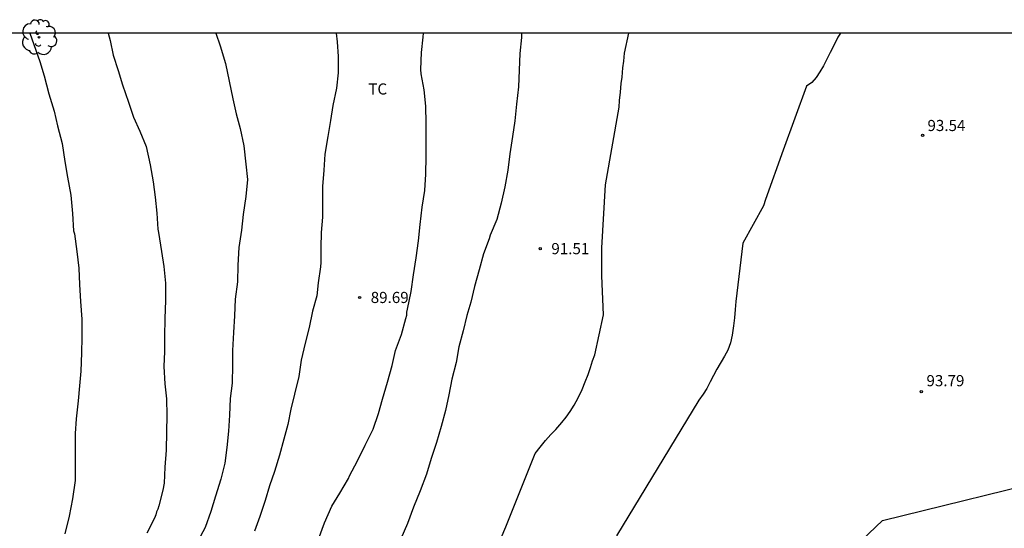
# Model space of a CAD drawing. Units: metres. Extents: x 578544 to 578894, y 4794290 to 4794541.
# Drawn here: x 578775 to 578841, y 4794507 to 4794541 of the extents above; entities that cross this region are included whole.
import ezdxf

# ---------------------------------------------------------------- set-up
doc = ezdxf.new("R2010")
doc.units = ezdxf.units.M
for name, color, linetype in [('010106', 9, 'Continuous'), ('020104', 34, 'Continuous'), ('020204', 9, 'Continuous'), ('020308', 9, 'Continuous'), ('100202', 3, 'Continuous'), ('100301', 7, 'Continuous'), ('130101', 9, 'Continuous')]:
    doc.layers.add(name, color=color, linetype=linetype)
doc.layers.add('020105', color=24, linetype='Continuous', lineweight=30)
doc.styles.add('ARIAL', font='ARIAL.TTF', dxfattribs={"height": 1})

# ---------------------------------------------------------------- blocks, each defined once
blk = doc.blocks.new('COTAPU')
blk.add_circle((0, 0), 0.075)
blk = doc.blocks.new('ARBOL')
blk.add_circle((0, 0), 0.0587)
for centre, radius, start, end in [((-0.564, 0.381), 0.532, 92.28, 254.58), ((-0.28, 0.855), 0.3, 359.28777, 173.60777), ((0.097, 0.97), 0.21, 23.15651, 160.46651), ((0.438, 0.881), 0.24, 301.57804, 139.32804), ((0.656, 0.288), 0.443, 319.85562, 114.76562), ((-0.091, 0.321), 0.12, 119.14, 310.56), ((0.819, -0.249), 0.383, 235.52754, 62.02753), ((-0.556, -0.339), 0.555, 142.64, 266.54), ((-0.039, -0.384), 0.21, 189.64, 323.88), ((0.299, -0.624), 0.532, 224.67, 0.24), ((-0.301, -0.676), 0.45, 213.78, 295.32)]:
    blk.add_arc(centre, radius, start, end)

msp = doc.modelspace()

# ---------------------------------------------------------------- linework, layer by layer
at = {"layer": '010106', "flags": 128}
msp.add_lwpolyline([(578894.26, 4794540.29), (578544.27, 4794540.297), (578544.264, 4794290.304), (578894.254, 4794290.297)], close=True, dxfattribs=at)
at = {"layer": '020104', "flags": 128}
for points, elevation in [([(578775.219, 4794540.292), (578775.482, 4794539.542), (578775.9, 4794538.384), (578776.188, 4794537.416), (578776.506, 4794536.212), (578776.854, 4794535.052), (578777.096, 4794534.056), (578777.392, 4794532.868), (578777.59, 4794531.654), (578777.76, 4794530.587), (578777.982, 4794529.383), (578778.096, 4794528.149), (578778.168, 4794526.979), (578778.224, 4794526.771), (578778.38, 4794525.599), (578778.516, 4794524.475), (578778.566, 4794523.361), (578778.638, 4794522.229), (578778.732, 4794521.039), (578778.734, 4794519.807), (578778.698, 4794518.763), (578778.658, 4794517.533), (578778.566, 4794516.535), (578778.478, 4794515.535), (578778.352, 4794514.323), (578778.278, 4794513.325), (578778.269, 4794512.311), (578778.277, 4794511.307), (578778.267, 4794510.159), (578778.093, 4794508.925), (578777.875, 4794507.769), (578777.573, 4794506.577)], 86), ([(578780.505, 4794540.292), (578780.622, 4794539.802), (578780.84, 4794538.822), (578781.168, 4794537.774), (578781.462, 4794536.818), (578781.86, 4794535.654), (578782.214, 4794534.628), (578782.626, 4794533.7), (578783.062, 4794532.656), (578783.316, 4794531.428), (578783.522, 4794530.278), (578783.67, 4794529.246), (578783.778, 4794528.17), (578783.854, 4794527.09), (578783.888, 4794526.874), (578784.094, 4794525.595), (578784.248, 4794524.587), (578784.354, 4794523.457), (578784.362, 4794522.299), (578784.323, 4794521.067), (578784.293, 4794519.865), (578784.287, 4794518.863), (578784.257, 4794517.839), (578784.321, 4794516.673), (578784.425, 4794515.677), (578784.449, 4794514.551), (578784.431, 4794513.445), (578784.399, 4794512.205), (578784.315, 4794511.065), (578784.279, 4794509.995), (578784.185, 4794509.511), (578783.919, 4794508.449), (578783.845, 4794508.243), (578783.751, 4794508.051), (578783.705, 4794507.843), (578783.623, 4794507.637), (578783.095, 4794506.613)], 87), ([(578787.751, 4794540.292), (578788.034, 4794539.446), (578788.392, 4794538.248), (578788.644, 4794537.074), (578788.892, 4794535.884), (578789.124, 4794534.854), (578789.38, 4794533.866), (578789.624, 4794532.712), (578789.764, 4794531.482), (578789.882, 4794530.436), (578789.772, 4794529.292), (578789.59, 4794528.09), (578789.469, 4794527.036), (578789.289, 4794525.864), (578789.221, 4794524.68), (578789.211, 4794523.538), (578789.061, 4794522.382), (578788.995, 4794521.263), (578788.937, 4794520.127), (578788.867, 4794518.933), (578788.865, 4794517.925), (578788.841, 4794516.713), (578788.725, 4794515.687), (578788.673, 4794514.571), (578788.605, 4794513.487), (578788.489, 4794512.383), (578788.345, 4794511.343), (578788.077, 4794510.259), (578787.735, 4794509.105), (578787.419, 4794508.083), (578787.039, 4794507.009), (578786.553, 4794506.119)], 88), ([(578795.853, 4794540.292), (578795.918, 4794539.72), (578795.994, 4794538.714), (578795.994, 4794537.634), (578795.87, 4794536.594), (578795.625, 4794535.432), (578795.465, 4794534.406), (578795.287, 4794533.344), (578795.095, 4794532.154), (578795.017, 4794531.066), (578794.933, 4794529.974), (578794.933, 4794528.898), (578794.931, 4794527.898), (578794.837, 4794526.878), (578794.823, 4794525.862), (578794.821, 4794524.842), (578794.793, 4794524.562), (578794.641, 4794523.48), (578794.547, 4794522.602), (578794.263, 4794521.562), (578794.025, 4794520.464), (578793.775, 4794519.424), (578793.503, 4794518.261), (578793.337, 4794517.171), (578793.045, 4794515.973), (578792.793, 4794514.973), (578792.593, 4794513.939), (578792.317, 4794512.939), (578792.025, 4794511.869), (578791.691, 4794510.781), (578791.371, 4794509.811), (578791.073, 4794508.829), (578790.713, 4794507.749), (578790.345, 4794506.749)], 89), ([(578808.34, 4794540.292), (578808.321, 4794540.013), (578808.229, 4794538.936), (578808.178, 4794537.808), (578808.137, 4794536.688), (578808, 4794535.509), (578807.882, 4794534.4), (578807.716, 4794533.347), (578807.556, 4794532.18), (578807.403, 4794531.061), (578807.206, 4794529.938), (578806.961, 4794528.839), (578806.681, 4794527.738), (578806.225, 4794526.685), (578806.149, 4794526.45), (578805.783, 4794525.43), (578805.474, 4794524.347), (578805.171, 4794523.237), (578804.918, 4794522.167), (578804.658, 4794521.27), (578804.414, 4794520.252), (578804.121, 4794519.171), (578803.923, 4794518.103), (578803.651, 4794516.993), (578803.449, 4794515.937), (578803.223, 4794514.879), (578802.922, 4794513.803), (578802.598, 4794512.734), (578802.257, 4794511.645), (578801.944, 4794510.587), (578801.517, 4794509.473), (578801.063, 4794508.373), (578800.652, 4794507.264), (578800.199, 4794506.244)], 91), ([(578805.842, 4794503.653), (578807.282, 4794507.053), (578809.252, 4794511.992), (578809.592, 4794512.422), (578809.942, 4794512.862), (578810.312, 4794513.262), (578810.652, 4794513.602), (578811.052, 4794514.082), (578811.342, 4794514.422), (578811.612, 4794514.822), (578811.882, 4794515.242), (578812.142, 4794515.742), (578812.412, 4794516.302), (578812.622, 4794516.802), (578812.812, 4794517.302), (578812.972, 4794517.782), (578813.102, 4794518.222), (578813.262, 4794518.622), (578813.852, 4794521.322), (578813.752, 4794523.962), (578813.752, 4794525.842), (578813.982, 4794530.072), (578814.912, 4794535.302), (578814.942, 4794535.752), (578815.002, 4794536.332), (578815.052, 4794536.912), (578815.102, 4794537.342), (578815.162, 4794537.951), (578815.212, 4794538.421), (578815.272, 4794538.951), (578815.57, 4794540.291)], 92), ([(578829.806, 4794540.291), (578829.642, 4794540.031), (578829.382, 4794539.501), (578829.122, 4794539.001), (578828.882, 4794538.551), (578828.672, 4794538.091), (578828.432, 4794537.701), (578828.172, 4794537.321), (578827.872, 4794536.981), (578827.532, 4794536.731), (578825.952, 4794532.411), (578824.762, 4794529.102), (578824.622, 4794528.662), (578823.242, 4794526.152), (578822.771, 4794522.222), (578822.731, 4794521.692), (578822.671, 4794521.132), (578822.611, 4794520.582), (578822.511, 4794519.962), (578822.411, 4794519.432), (578822.231, 4794518.952), (578822.011, 4794518.542), (578821.491, 4794517.662), (578821.251, 4794517.232), (578821.041, 4794516.812), (578820.801, 4794516.362), (578820.561, 4794515.982), (578820.281, 4794515.582), (578814.721, 4794506.442)], 93)]:
    msp.add_lwpolyline(points, dxfattribs=dict(at, elevation=elevation))
at = {"layer": '020105', "elevation": 90, "flags": 128}
msp.add_lwpolyline([(578794.665, 4794506.221), (578795.069, 4794507.319), (578795.563, 4794508.431), (578796.105, 4794509.319), (578796.685, 4794510.301), (578796.757, 4794510.491), (578797.283, 4794511.489), (578797.813, 4794512.553), (578798.337, 4794513.621), (578798.713, 4794514.671), (578798.971, 4794515.65), (578799.313, 4794516.798), (578799.615, 4794517.92), (578799.851, 4794518.924), (578800.251, 4794520.004), (578800.551, 4794521.074), (578800.605, 4794521.302), (578800.609, 4794521.506), (578800.649, 4794521.712), (578800.907, 4794522.886), (578801.055, 4794524.008), (578801.249, 4794525.16), (578801.389, 4794526.31), (578801.515, 4794527.41), (578801.647, 4794528.582), (578801.817, 4794529.704), (578801.899, 4794530.806), (578801.913, 4794531.996), (578801.913, 4794533.162), (578801.913, 4794534.238), (578801.889, 4794535.378), (578801.769, 4794536.49), (578801.577, 4794537.56), (578801.543, 4794537.842), (578801.601, 4794538.986), (578801.717, 4794540.032), (578801.73, 4794540.292)], dxfattribs=at)
at = {"layer": '130101'}
msp.add_polyline3d([(578763.52, 4794475.85, 84.63), (578776.19, 4794479.51, 85.69), (578790.38, 4794480.34, 90.98), (578815.69, 4794478.38, 93.63), (578819.82, 4794495.28, 93.42), (578832.65, 4794507.47, 93.42), (578845.05, 4794510.53, 93.39), (578852.72, 4794509.39, 93.36), (578869.62, 4794519.04, 93.33), (578882.99, 4794499.05, 93.3), (578887.11, 4794491.18, 93.27), (578885.45, 4794477.69, 93.24), (578885.45, 4794477.69, 93.21), (578892.88, 4794454.72, 93.21), (578891.16, 4794447.59, 93.21)], dxfattribs=at)

# ---------------------------------------------------------------- block references
at = {"layer": '020204', "rotation": 359.9987685839998}
for p in [(578835.341, 4794533.411, 93.54), (578809.592, 4794525.783, 91.506), (578797.428, 4794522.495, 89.69), (578835.251, 4794516.152, 93.79)]:
    msp.add_blockref('COTAPU', p, dxfattribs=at)
at = {"layer": '100202', "rotation": 359.9987685839998}
msp.add_blockref('ARBOL', (578775.843, 4794540.022, 99.54), dxfattribs=at)

# ---------------------------------------------------------------- texts
at = {"layer": '020308', "style": 'ARIAL'}
for s, p in [('93.54', (578835.67, 4794533.703, 93.537)), ('91.51', (578810.342, 4794525.408, 91.503)), ('89.69', (578798.178, 4794522.12, 89.687)), ('93.79', (578835.601, 4794516.515, 93.787))]:
    msp.add_text(s, height=0.75, rotation=359.99877, dxfattribs=at).set_placement(p)
at = {"layer": '100301', "style": 'ARIAL'}
msp.add_text('TC', height=0.75, rotation=359.99877, dxfattribs=at).set_placement((578798.018, 4794536.163))

doc.saveas('drawing.dxf')
